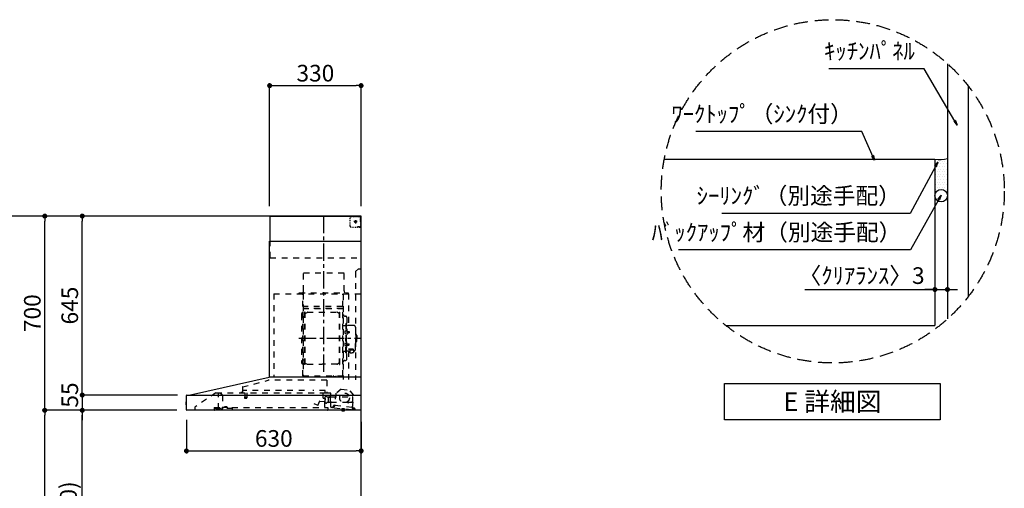
# Model space of a CAD drawing. Extents: x 163 to 26285, y -10810 to -2410.
# Drawn here: x 5241 to 8791, y -7434 to -5745 of the extents above; entities that cross this region are included whole.
import ezdxf

# ---------------------------------------------------------------- set-up
doc = ezdxf.new("R2010")
doc.units = 0
doc.header["$LTSCALE"] = 50
doc.header["$MEASUREMENT"] = 0
for name, pattern in [('CENTER', [2, 1.25, -0.25, 0.25, -0.25]), ('DASHED', [0.75, 0.5, -0.25]), ('STYLE_03', [0.416641, 0.208282, -0.208359])]:
    doc.linetypes.add(name, pattern=pattern)
doc.layers.get('0').update_dxf_attribs({"linetype": 'CONTINUOUS'})
for name, color, linetype in [('111-壁仕上', 3, 'CONTINUOUS'), ('120-キャビネット（外）', 7, 'CONTINUOUS'), ('150-機器', 8, 'CONTINUOUS'), ('160-文字', 254, 'CONTINUOUS'), ('166-寸法B', 11, 'CONTINUOUS'), ('180-補助', 161, 'CONTINUOUS')]:
    doc.layers.add(name, color=color, linetype=linetype)
doc.styles.add('KH001', font='txt')
doc.dimstyles.new('KH1xx030', dxfattribs={"dimscale": 30, "dimtxt": 2, "dimasz": 0.6, "dimexe": 0.3, "dimexo": 1.2, "dimgap": 0.5, "dimtad": 3, "dimdec": 1, "dimdsep": 46, "dimlunit": 6, "dimtxsty": 'KH001', "dimblk": 'DOT', "dimcen": 1, "dimdle": 1, "dimclrd": 256, "dimclre": 256, "dimclrt": 256, "dimadec": 0, "dimazin": 0, "dimtfac": 1, "dimtdec": 1, "dimtix": 1, "dimtmove": 2, "dimatfit": 3, "dimldrblk": 'CLOSEDBLANK', "dimfxl": 1, "dimtolj": 1, "dimtzin": 0, "dimlwd": -1, "dimlwe": -1, "dimarcsym": 0})

# ---------------------------------------------------------------- blocks, each defined once
blk = doc.blocks.new('_Dot')
at = {"color": 0, "linetype": 'ByBlock', "lineweight": -2}
blk.add_line((-0.5, 0), (-1, 0), dxfattribs=at)
at = {"color": 0, "linetype": 'ByBlock', "const_width": 0.5}
blk.add_lwpolyline([(-0.25, 0, 1), (0.25, 0, 1)], format="xyb", close=True, dxfattribs=at)
blk = doc.blocks.new('*D135')
at = {"layer": '166-寸法B', "transparency": 16777216}
for p, q in [((8586.4, -6527.5), (8586.4, -6726.2)), ((8541.4, -6537.5), (8541.4, -6726.2)), ((8071.9, -6717.2), (8541.4, -6717.2)), ((8523.4, -6717.2), (8505.4, -6717.2)), ((8541.4, -6717.2), (8586.4, -6717.2)), ((8541.4, -6717.2), (8586.4, -6717.2)), ((8604.4, -6717.2), (8622.4, -6717.2))]:
    blk.add_line(p, q, dxfattribs=at)
at = {"layer": '166-寸法B', "transparency": 16777216, "xscale": 18, "yscale": 18, "zscale": 18}
blk.add_blockref('_Dot', (8541.4, -6717.2), dxfattribs=at)
at = {"layer": '166-寸法B', "transparency": 16777216, "xscale": 18, "yscale": 18, "zscale": 18, "rotation": 180}
blk.add_blockref('_Dot', (8586.4, -6717.2), dxfattribs=at)
at = {"layer": '166-寸法B', "transparency": 16777216, "insert": (8276.7, -6667.1), "char_height": 60, "attachment_point": 5, "style": 'KH001'}
blk.add_mtext('\\A1;〈ｸﾘｱﾗﾝｽ〉3', dxfattribs=at)
blk = doc.blocks.new('_ClosedBlank')
at = {"color": 0, "linetype": 'ByBlock', "lineweight": -2}
for p, q in [((-1, 0.17), (0, 0)), ((-1, 0.17), (-1, -0.17)), ((0, 0), (-1, -0.17))]:
    blk.add_line(p, q, dxfattribs=at)
blk = doc.blocks.new('*D220')
at = {"layer": '166-寸法B', "transparency": 16777216}
for p, q in [((5842.1, -7186.8), (5842.1, -7307.9)), ((6472.1, -7193.5), (6472.1, -7307.9)), ((5860.1, -7298.9), (6454.1, -7298.9))]:
    blk.add_line(p, q, dxfattribs=at)
at = {"layer": '166-寸法B', "transparency": 16777216, "xscale": 18, "yscale": 18, "zscale": 18, "rotation": 180}
blk.add_blockref('_Dot', (5842.1, -7298.9), dxfattribs=at)
at = {"layer": '166-寸法B', "transparency": 16777216, "xscale": 18, "yscale": 18, "zscale": 18}
blk.add_blockref('_Dot', (6472.1, -7298.9), dxfattribs=at)
at = {"layer": '166-寸法B', "transparency": 16777216, "insert": (6157.1, -7253.9), "char_height": 60, "attachment_point": 5, "style": 'KH001'}
blk.add_mtext('\\A1;630', dxfattribs=at)
blk = doc.blocks.new('*D224')
at = {"layer": '166-寸法B', "transparency": 16777216}
for p, q in [((6142.1, -6416.5), (6142.1, -5973.5)), ((6160.1, -5982.5), (6454.1, -5982.5)), ((6472.1, -6416.5), (6472.1, -5973.5))]:
    blk.add_line(p, q, dxfattribs=at)
at = {"layer": '166-寸法B', "transparency": 16777216, "xscale": 18, "yscale": 18, "zscale": 18, "rotation": 180}
blk.add_blockref('_Dot', (6142.1, -5982.5), dxfattribs=at)
at = {"layer": '166-寸法B', "transparency": 16777216, "xscale": 18, "yscale": 18, "zscale": 18}
blk.add_blockref('_Dot', (6472.1, -5982.5), dxfattribs=at)
at = {"layer": '166-寸法B', "transparency": 16777216, "insert": (6307.1, -5937.5), "char_height": 60, "attachment_point": 5, "style": 'KH001'}
blk.add_mtext('\\A1;330', dxfattribs=at)
blk = doc.blocks.new('*D226')
at = {"layer": '166-寸法B', "transparency": 16777216}
for p, q in [((5807.8, -7152.5), (5457.3, -7152.5)), ((5466.3, -7974.5), (5466.3, -7170.5)), ((5786.1, -7992.5), (5457.3, -7992.5))]:
    blk.add_line(p, q, dxfattribs=at)
at = {"layer": '166-寸法B', "transparency": 16777216, "xscale": 18, "yscale": 18, "zscale": 18}
for p, rotation in [((5466.3, -7152.5), 90), ((5466.3, -7992.5), 270)]:
    blk.add_blockref('_Dot', p, dxfattribs=dict(at, rotation=rotation))
at = {"layer": '166-寸法B', "transparency": 16777216, "insert": (5416.3, -7572.5), "char_height": 60, "attachment_point": 5, "rotation": 90, "style": 'KH001'}
blk.add_mtext('\\A1;840(790)', dxfattribs=at)
blk = doc.blocks.new('*D227')
at = {"layer": '166-寸法B', "transparency": 16777216}
for p, q in [((5770.6, -6452.5), (5322.3, -6452.5)), ((5331.3, -7134.5), (5331.3, -6470.5)), ((5807.8, -7152.5), (5322.3, -7152.5))]:
    blk.add_line(p, q, dxfattribs=at)
at = {"layer": '166-寸法B', "transparency": 16777216, "xscale": 18, "yscale": 18, "zscale": 18}
for p, rotation in [((5331.3, -6452.5), 90), ((5331.3, -7152.5), 270)]:
    blk.add_blockref('_Dot', p, dxfattribs=dict(at, rotation=rotation))
at = {"layer": '166-寸法B', "transparency": 16777216, "insert": (5286.3, -6802.5), "char_height": 60, "attachment_point": 5, "rotation": 90, "style": 'KH001'}
blk.add_mtext('\\A1;700', dxfattribs=at)
blk = doc.blocks.new('*D228')
at = {"layer": '166-寸法B', "transparency": 16777216}
for p, q in [((5770.6, -6452.5), (5187.3, -6452.5)), ((5196.3, -8834.5), (5196.3, -6470.5)), ((5786.6, -8852.5), (5187.3, -8852.5))]:
    blk.add_line(p, q, dxfattribs=at)
at = {"layer": '166-寸法B', "transparency": 16777216, "xscale": 18, "yscale": 18, "zscale": 18}
for p, rotation in [((5196.3, -6452.5), 90), ((5196.3, -8852.5), 270)]:
    blk.add_blockref('_Dot', p, dxfattribs=dict(at, rotation=rotation))
at = {"layer": '166-寸法B', "transparency": 16777216, "insert": (5147.5, -7652.5), "char_height": 60, "attachment_point": 5, "rotation": 90, "style": 'KH001'}
blk.add_mtext('\\A1;2,400', dxfattribs=at)
blk = doc.blocks.new('*D229')
at = {"layer": '166-寸法B', "transparency": 16777216}
for p, q in [((5807.8, -7152.5), (5322.3, -7152.5)), ((5331.3, -8834.5), (5331.3, -7170.5)), ((5786.6, -8852.5), (5322.3, -8852.5))]:
    blk.add_line(p, q, dxfattribs=at)
at = {"layer": '166-寸法B', "transparency": 16777216, "xscale": 18, "yscale": 18, "zscale": 18}
for p, rotation in [((5331.3, -7152.5), 90), ((5331.3, -8852.5), 270)]:
    blk.add_blockref('_Dot', p, dxfattribs=dict(at, rotation=rotation))
at = {"layer": '166-寸法B', "transparency": 16777216, "insert": (5282.5, -8002.5), "char_height": 60, "attachment_point": 5, "rotation": 90, "style": 'KH001'}
blk.add_mtext('\\A1;1,700', dxfattribs=at)
blk = doc.blocks.new('*D230')
at = {"layer": '166-寸法B', "transparency": 16777216}
for p, q in [((5770.6, -6452.5), (5457.3, -6452.5)), ((5466.3, -7079.5), (5466.3, -6470.5)), ((5807.9, -7097.5), (5457.3, -7097.5))]:
    blk.add_line(p, q, dxfattribs=at)
at = {"layer": '166-寸法B', "transparency": 16777216, "xscale": 18, "yscale": 18, "zscale": 18}
for p, rotation in [((5466.3, -6452.5), 90), ((5466.3, -7097.5), 270)]:
    blk.add_blockref('_Dot', p, dxfattribs=dict(at, rotation=rotation))
at = {"layer": '166-寸法B', "transparency": 16777216, "insert": (5421.3, -6775), "char_height": 60, "attachment_point": 5, "rotation": 90, "style": 'KH001'}
blk.add_mtext('\\A1;645', dxfattribs=at)
blk = doc.blocks.new('*D231')
at = {"layer": '166-寸法B', "transparency": 16777216}
for p, q in [((5466.3, -7079.5), (5466.3, -7061.5)), ((5809.9, -7097.5), (5457.3, -7097.5)), ((5466.3, -7097.5), (5466.3, -7152.5)), ((5807.8, -7152.5), (5457.3, -7152.5)), ((5466.3, -7170.5), (5466.3, -7188.5))]:
    blk.add_line(p, q, dxfattribs=at)
at = {"layer": '166-寸法B', "transparency": 16777216, "xscale": 18, "yscale": 18, "zscale": 18}
for p, rotation in [((5466.3, -7097.5), 270), ((5466.3, -7152.5), 90)]:
    blk.add_blockref('_Dot', p, dxfattribs=dict(at, rotation=rotation))
at = {"layer": '166-寸法B', "transparency": 16777216, "insert": (5421.3, -7097.5), "char_height": 60, "attachment_point": 5, "rotation": 90, "style": 'KH001'}
blk.add_mtext('\\A1;55', dxfattribs=at)

msp = doc.modelspace()

# ---------------------------------------------------------------- hatches: boundary and pattern name
at = {"layer": '180-補助'}
h = msp.add_hatch(dxfattribs=at)
h.set_pattern_fill('DOTS', color=256, scale=150, style=0)
h.set_pattern_definition([(0, (-252047.999, -5242.779), (4.6875, 9.375), [0, -9.375])])
h.paths.add_polyline_path([(8541.42, -6379.21, -1), (8586.42, -6379.21), (8586.42, -6244.85, -0.1281305), (8541.42, -6246.97)])

# ---------------------------------------------------------------- linework, layer by layer
at = {"layer": '111-壁仕上', "ltscale": 2}
msp.add_lwpolyline([(5596.58, -8852.51), (6472.11, -8852.51), (6472.11, -6452.51), (5596.58, -6452.51)], dxfattribs=at)
at = {"layer": '111-壁仕上', "color": 71, "ltscale": 2}
msp.add_circle((8563.92, -6379.21), 22.5, dxfattribs=at)
at = {"layer": '120-キャビネット（外）'}
for p, q in [((8586.42, -5903.34), (8586.42, -6823.36)), ((7565.46, -6246.97), (8541.42, -6246.97)), ((8541.42, -6246.97), (8541.42, -6846.97)), ((7787.34, -6846.97), (8541.42, -6846.97))]:
    msp.add_line(p, q, dxfattribs=at)
at = {"layer": '150-機器', "color": 6, "linetype": 'Continuous'}
for p, q in [((6144.11, -6452.51), (6472.11, -6452.51)), ((6144.11, -6542.51), (6144.11, -6452.51)), ((6472.11, -7032.51), (6472.11, -6452.51)), ((6142.11, -7032.51), (6142.11, -6542.51)), ((6142.11, -6542.51), (6472.11, -6542.51)), ((5857.23, -7097.18), (6141, -7032.53)), ((6472.11, -7032.51), (6141.17, -7032.51)), ((6472.11, -7152.51), (6472.11, -7033.31)), ((5842.11, -7150.81), (5842.11, -7099.21)), ((5843.88, -7097.51), (6472.11, -7097.51)), ((5857.23, -7097.18), (5857.05, -7097.22)), ((5839.61, -7123), (5839.61, -7132.01)), ((5842.11, -7121.99), (5840.6, -7122)), ((5840.6, -7122), (5840.6, -7133.01)), ((5840.6, -7133.01), (5842.11, -7133.02)), ((6472.11, -7152.51), (5843.81, -7152.51))]:
    msp.add_line(p, q, dxfattribs=at)
at = {"layer": '150-機器', "color": 161, "linetype": 'CENTER'}
for p, q in [((6337.11, -7013.89), (6337.11, -6448.45)), ((6247.91, -6892.91), (6468, -6892.91))]:
    msp.add_line(p, q, dxfattribs=at)
at = {"layer": '150-機器', "color": 161, "linetype": 'STYLE_03', "ltscale": 2}
for p, q in [((6432.33, -6463.71), (6432.33, -6460.61)), ((6435.33, -6454.51), (6438.65, -6454.51)), ((6441.98, -6454.51), (6445.31, -6454.51)), ((6448.64, -6454.51), (6451.97, -6454.51)), ((6455.29, -6454.51), (6458.62, -6454.51)), ((6461.95, -6454.51), (6465.28, -6454.51)), ((6464.11, -6453.71), (6464.11, -6452.51)), ((6464.11, -6453.71), (6465.47, -6453.71)), ((6466.83, -6453.71), (6468.19, -6453.71)), ((6469.55, -6453.71), (6470.91, -6453.71)), ((6470.11, -6458.36), (6470.11, -6456.01)), ((6470.11, -6463.08), (6470.11, -6460.72)), ((6470.91, -6461.07), (6470.91, -6457.39)), ((6432.33, -6469.91), (6432.33, -6466.81)), ((6432.33, -6476.11), (6432.33, -6473.01)), ((6432.33, -6482.31), (6432.33, -6479.21)), ((6432.33, -6488.51), (6432.33, -6485.41)), ((6440.68, -6492.31), (6445.04, -6492.31)), ((6457.89, -6472.51), (6445.49, -6472.51)), ((6449.4, -6492.31), (6453.76, -6492.31)), ((6450.06, -6473.01), (6450.06, -6472.01)), ((6451.11, -6472.01), (6450.06, -6472.01)), ((6450.06, -6473.01), (6451.11, -6473.01)), ((6451.11, -6472.01), (6451.61, -6471.51)), ((6451.61, -6473.51), (6451.11, -6473.01)), ((6451.61, -6470.46), (6452.61, -6470.46)), ((6451.61, -6471.51), (6451.61, -6470.46)), ((6451.61, -6474.56), (6451.61, -6473.51)), ((6452.61, -6474.56), (6451.61, -6474.56)), ((6452.11, -6466.82), (6452.11, -6479.18)), ((6452.61, -6470.46), (6452.61, -6471.51)), ((6452.61, -6471.51), (6453.11, -6472.01)), ((6453.11, -6473.01), (6452.61, -6473.51)), ((6452.61, -6473.51), (6452.61, -6474.56)), ((6454.16, -6472.01), (6453.11, -6472.01)), ((6454.16, -6473.01), (6453.11, -6473.01)), ((6454.16, -6472.01), (6454.16, -6473.01)), ((6460.11, -6490.51), (6462.23, -6490.51)), ((6464.11, -6492.51), (6464.11, -6491.31)), ((6464.11, -6491.31), (6465.43, -6491.31)), ((6464.11, -6492.51), (6470.71, -6492.51)), ((6464.35, -6490.51), (6466.47, -6490.51)), ((6466.75, -6491.31), (6468.07, -6491.31)), ((6468.59, -6490.51), (6470.71, -6490.51)), ((6469.39, -6491.31), (6470.71, -6491.31)), ((6470.11, -6467.79), (6470.11, -6465.44)), ((6470.11, -6472.51), (6470.11, -6470.15)), ((6470.71, -6490.51), (6472.11, -6490.51)), ((6470.71, -6491.31), (6470.91, -6491.31)), ((6470.71, -6492.51), (6470.91, -6492.51)), ((6470.91, -6468.43), (6470.91, -6464.75)), ((6470.91, -6475.79), (6470.91, -6472.11)), ((6470.91, -6483.15), (6470.91, -6479.47)), ((6470.91, -6490.51), (6470.91, -6486.83)), ((6470.91, -6491.31), (6470.91, -6490.51)), ((6144.11, -6602.51), (6144.11, -6542.51)), ((6144.11, -6602.51), (6472.11, -6602.51)), ((6264.51, -6657.51), (6410.51, -6657.51)), ((6264.51, -6722.51), (6264.51, -6657.51)), ((6410.51, -6722.51), (6410.51, -6657.51)), ((6462.11, -6642.51), (6452.11, -6652.51)), ((6452.11, -6652.51), (6452.11, -7042.51)), ((6462.11, -6642.51), (6472.11, -6642.51)), ((6157.11, -6732.51), (6157.11, -7032.51)), ((6157.11, -6732.51), (6472.11, -6732.51)), ((6249.11, -6729.51), (6425.11, -6729.51)), ((6249.11, -6732.51), (6249.11, -6729.51)), ((6262.11, -7028.36), (6262.11, -6733.51)), ((6262.71, -6732.91), (6262.71, -7028.36)), ((6406.31, -7028.41), (6406.31, -6732.91)), ((6407.11, -6734.97), (6407.11, -7040.91)), ((6425.11, -6729.51), (6425.11, -6732.51)), ((6426.31, -6732.91), (6426.31, -6846.91)), ((6263.31, -6770.94), (6262.71, -6770.94)), ((6263.31, -6770.94), (6263.31, -6785.94)), ((6405.71, -6778.94), (6263.31, -6778.94)), ((6257.11, -6806.41), (6257.11, -6979.41)), ((6262.71, -6785.46), (6406.31, -6785.46)), ((6405.71, -6785.94), (6263.31, -6785.94)), ((6265.11, -6814.41), (6267.66, -6814.41)), ((6267.66, -6986.51), (6267.66, -6799.31)), ((6269.26, -6798.91), (6268.06, -6798.91)), ((6269.66, -6986.51), (6269.66, -6799.31)), ((6269.66, -6802.11), (6272.46, -6802.11)), ((6272.46, -6802.11), (6276.87, -6799.56)), ((6278.37, -6799.16), (6384.94, -6799.16)), ((6390.86, -6802.11), (6386.44, -6799.56)), ((6393.66, -6802.11), (6390.86, -6802.11)), ((6393.66, -6986.51), (6393.66, -6799.31)), ((6394.06, -6798.91), (6395.26, -6798.91)), ((6395.66, -6986.51), (6395.66, -6799.31)), ((6413.71, -6812.91), (6415.56, -6812.91)), ((6407.71, -6846.91), (6414.36, -6846.91)), ((6416.36, -6839.91), (6416.36, -6892.91)), ((6416.36, -6839.91), (6417.96, -6839.91)), ((6419.56, -6839.91), (6417.96, -6839.91)), ((6417.96, -6839.91), (6417.96, -6892.91)), ((6420.16, -6817.51), (6420.16, -6892.91)), ((6445.46, -6846.91), (6421.56, -6846.91)), ((6414.92, -6866.51), (6416.36, -6866.31)), ((6414.92, -6875.3), (6416.36, -6875.51)), ((6416.36, -6864.91), (6417.96, -6864.91)), ((6420.64, -6868.08), (6420.94, -6868.08)), ((6420.64, -6873.74), (6420.94, -6873.74)), ((6420.94, -6868.08), (6420.94, -6873.74)), ((6420.94, -6868.41), (6427.96, -6868.41)), ((6420.94, -6868.81), (6428.36, -6868.81)), ((6420.94, -6873.01), (6428.36, -6873.01)), ((6420.94, -6873.41), (6427.96, -6873.41)), ((6427.96, -6868.41), (6427.96, -6873.41)), ((6427.96, -6868.41), (6428.36, -6868.81)), ((6427.96, -6873.41), (6428.36, -6873.01)), ((6428.36, -6868.81), (6428.36, -6873.01)), ((6451.46, -6852.91), (6451.46, -6892.91)), ((6452.46, -6875.91), (6451.46, -6875.91)), ((6453.46, -6876.91), (6453.46, -6892.91)), ((6454.96, -6880.91), (6453.46, -6880.91)), ((6456.46, -6882.41), (6456.46, -6892.91)), ((6414.92, -6910.51), (6416.36, -6910.31)), ((6414.92, -6919.3), (6416.36, -6919.51)), ((6416.36, -6945.91), (6416.36, -6892.91)), ((6416.36, -6920.91), (6417.96, -6920.91)), ((6417.96, -6945.91), (6417.96, -6892.91)), ((6419.56, -6945.91), (6419.56, -6892.91)), ((6420.16, -6968.31), (6420.16, -6892.91)), ((6420.64, -6912.08), (6420.94, -6912.08)), ((6420.64, -6917.74), (6420.94, -6917.74)), ((6420.94, -6917.74), (6420.94, -6912.08)), ((6420.94, -6912.41), (6427.96, -6912.41)), ((6420.94, -6912.81), (6428.36, -6912.81)), ((6420.94, -6917.01), (6428.36, -6917.01)), ((6420.94, -6917.41), (6427.96, -6917.41)), ((6427.96, -6917.41), (6427.96, -6912.41)), ((6427.96, -6912.41), (6428.36, -6912.81)), ((6427.96, -6917.41), (6428.36, -6917.01)), ((6428.36, -6917.01), (6428.36, -6912.81)), ((6451.46, -6932.91), (6451.46, -6892.91)), ((6452.46, -6909.91), (6451.46, -6909.91)), ((6453.46, -6908.91), (6453.46, -6892.91)), ((6454.96, -6904.91), (6453.46, -6904.91)), ((6456.46, -6903.41), (6456.46, -6892.91)), ((6407.71, -6938.91), (6414.36, -6938.91)), ((6416.36, -6945.91), (6417.96, -6945.91)), ((6419.56, -6945.91), (6417.96, -6945.91)), ((6431.66, -6938.91), (6421.56, -6938.91)), ((6426.31, -6938.91), (6426.31, -7041.71)), ((6426.56, -6931.53), (6437.96, -6931.53)), ((6426.56, -6932.11), (6437.96, -6932.11)), ((6431.66, -6937.94), (6431.66, -6944.69)), ((6434.16, -6935.43), (6434.16, -6931.53)), ((6434.16, -6934.13), (6437.96, -6934.13)), ((6435.56, -6935.03), (6435.56, -6934.13)), ((6437.96, -6934.79), (6437.96, -6934.13)), ((6440.36, -6935.03), (6440.36, -6934.43)), ((6444.26, -6937.94), (6444.26, -6944.6)), ((6445.46, -6938.91), (6444.26, -6938.91)), ((6265.11, -6971.41), (6267.81, -6971.41)), ((6269.26, -6986.91), (6268.06, -6986.91)), ((6269.66, -6983.71), (6272.46, -6983.71)), ((6272.46, -6983.71), (6276.87, -6986.26)), ((6278.37, -6986.66), (6331.66, -6986.66)), ((6384.94, -6986.66), (6331.66, -6986.66)), ((6390.86, -6983.71), (6386.44, -6986.26)), ((6393.66, -6983.71), (6390.86, -6983.71)), ((6394.06, -6986.91), (6395.26, -6986.91)), ((6413.71, -6972.91), (6415.56, -6972.91)), ((6262.11, -7028.41), (6405.71, -7028.41)), ((6262.11, -7029.01), (6405.71, -7029.01)), ((6371.71, -7031.01), (6371.71, -7029.01)), ((6372.31, -7031.01), (6372.31, -7029.01)), ((6380.31, -7031.01), (6380.31, -7029.01)), ((6380.91, -7031.01), (6380.91, -7029.01)), ((6044.97, -7068.46), (6137.17, -7044.11)), ((6348.3, -7044.11), (6137.17, -7044.11)), ((6348.3, -7044.11), (6348.3, -7089.51)), ((6371.71, -7031.01), (6380.91, -7031.01)), ((5948.35, -7089.31), (5872.11, -7141.51)), ((5948.35, -7089.31), (6342.17, -7089.31)), ((5958.11, -7147.41), (5958.11, -7089.31)), ((5958.11, -7090.31), (5958.29, -7090.31)), ((5961.95, -7090.31), (5958.29, -7090.31)), ((5970.83, -7096.41), (5962.24, -7090.4)), ((5972.11, -7098.87), (5972.11, -7146.63)), ((6042.81, -7087.91), (6038.51, -7087.91)), ((6043.71, -7070.1), (6043.71, -7087.01)), ((6044.91, -7088.81), (6044.91, -7081.31)), ((6267.91, -7081.31), (6044.91, -7081.31)), ((6052.41, -7089.31), (6052.41, -7104.31)), ((6059.41, -7089.31), (6059.41, -7104.34)), ((6342.91, -7081.31), (6297.91, -7081.31)), ((6335.61, -7108.81), (6335.61, -7089.31)), ((6342.06, -7089.51), (6361.71, -7089.51)), ((6342.91, -7088.81), (6342.91, -7081.31)), ((6361.71, -7090.51), (6350.41, -7090.51)), ((6360.61, -7102.01), (6360.61, -7098.01)), ((6361.86, -7105.01), (6361.86, -7096.53)), ((6362.61, -7140.38), (6362.61, -7091.41)), ((6381.13, -7091.34), (6376.44, -7135.24)), ((6400.59, -7076.17), (6381.13, -7091.34)), ((6400.59, -7076.17), (6430.15, -7079.33)), ((6445.96, -7098.26), (6430.15, -7079.33)), ((6441.27, -7142.17), (6445.96, -7098.26)), ((6051.66, -7105.64), (6051.66, -7107.99)), ((6051.91, -7105.31), (6059.86, -7105.31)), ((6059.85, -7108.31), (6051.93, -7108.31)), ((6060.16, -7105.64), (6060.16, -7107.99)), ((6301.07, -7127.92), (6316.29, -7133.46)), ((6317.06, -7133.1), (6321.71, -7120.32)), ((6323.56, -7119.15), (6341.69, -7120.73)), ((6342.63, -7109.97), (6336.15, -7109.41)), ((6341.31, -7141.71), (6341.31, -7111.71)), ((6342.34, -7120.19), (6343.17, -7110.62)), ((6342.61, -7124.83), (6342.61, -7103.68)), ((6348.05, -7102.91), (6343.16, -7102.91)), ((6349.09, -7104.01), (6358.61, -7104.01)), ((6352.18, -7124.51), (6349.09, -7124.51)), ((6352.28, -7124.5), (6352.39, -7124.48)), ((6352.39, -7124.48), (6352.48, -7124.46)), ((6352.48, -7124.46), (6352.58, -7124.43)), ((6352.58, -7124.43), (6352.69, -7124.4)), ((6352.7, -7105.85), (6352.68, -7106.01)), ((6352.68, -7106.01), (6352.68, -7124.01)), ((6352.69, -7124.4), (6352.83, -7124.38)), ((6352.77, -7105.71), (6352.7, -7105.85)), ((6352.88, -7105.6), (6352.77, -7105.71)), ((6352.83, -7124.38), (6352.9, -7124.37)), ((6353.02, -7105.53), (6352.88, -7105.6)), ((6360.46, -7124.37), (6352.9, -7124.37)), ((6353.18, -7105.51), (6353.02, -7105.53)), ((6353.17, -7105.51), (6353.16, -7105.51)), ((6353.18, -7105.51), (6353.17, -7105.51)), ((6353.18, -7105.51), (6361.36, -7105.51)), ((6360.46, -7124.37), (6360.51, -7124.43)), ((6360.51, -7124.43), (6360.55, -7124.48)), ((6360.55, -7124.48), (6360.59, -7124.57)), ((6360.59, -7124.57), (6360.6, -7124.67)), ((6360.6, -7124.67), (6360.61, -7124.71)), ((6360.61, -7125.01), (6360.61, -7124.72)), ((6361.86, -7103.51), (6441.11, -7103.51)), ((6361.86, -7126.01), (6361.86, -7106.01)), ((6362.61, -7126.51), (6362.11, -7126.51)), ((6362.61, -7123.51), (6424.11, -7123.51)), ((6376.22, -7135.41), (6372.54, -7135.02)), ((6377.4, -7136.65), (6377.63, -7134.46)), ((6377.63, -7134.46), (6439.28, -7141.05)), ((6424.61, -7124.01), (6424.61, -7125.51)), ((6425.11, -7126.01), (6425.61, -7126.01)), ((6426.11, -7125.51), (6426.11, -7124.01)), ((6426.61, -7123.51), (6436.61, -7123.51)), ((6441.61, -7118.51), (6441.61, -7104.01)), ((5872.11, -7141.51), (5872.11, -7152.51)), ((5942.11, -7142.31), (5942.11, -7151.11)), ((5942.11, -7142.31), (5970.51, -7142.31)), ((5952.41, -7144.61), (5948.11, -7146.21)), ((5948.11, -7147.51), (5948.11, -7146.21)), ((5948.11, -7147.51), (5962.01, -7147.51)), ((5950.11, -7149.21), (5957.51, -7149.21)), ((5952.41, -7144.61), (5962.01, -7144.61)), ((5958.11, -7146.41), (5959.31, -7146.41)), ((5963.11, -7146.41), (5959.31, -7146.41)), ((5959.31, -7147.41), (5959.31, -7146.41)), ((5962.01, -7144.21), (5962.01, -7142.31)), ((5962.01, -7144.31), (5962.01, -7147.51)), ((5969.47, -7148.53), (5963.11, -7146.41)), ((5970.51, -7140.81), (5970.51, -7145.51)), ((5970.51, -7140.81), (6006.51, -7140.81)), ((6008.51, -7145.51), (5970.51, -7145.51)), ((5979.25, -7140.81), (5979.25, -7139.81)), ((5988.21, -7139.81), (5979.25, -7139.81)), ((5988.21, -7140.81), (5988.21, -7139.81)), ((6006.51, -7140.81), (6006.51, -7145.51)), ((6006.51, -7142.31), (6352.11, -7142.31)), ((6008.51, -7152.51), (6008.51, -7145.51)), ((6352.11, -7142.31), (6352.11, -7150.51)), ((6368.72, -7142.56), (6364.13, -7142.07)), ((6375.18, -7143.25), (6368.72, -7142.56)), ((6370.92, -7140.79), (6371.13, -7138.8)), ((6372.52, -7139.95), (6372.84, -7136.97)), ((6372.84, -7136.97), (6376.52, -7137.36)), ((6375.18, -7143.25), (6439.81, -7150.16)), ((6401.85, -7153.14), (6401.91, -7152.51)), ((6411.66, -7154.19), (6401.85, -7153.14)), ((6402.47, -7146.67), (6401.89, -7152.14)), ((6401.95, -7152.15), (6401.89, -7152.14)), ((6401.91, -7152.51), (6401.95, -7152.15)), ((6403.02, -7146.23), (6402.47, -7146.67)), ((6412.42, -7147.73), (6402.47, -7146.67)), ((6405.76, -7154.51), (6405.8, -7154.51)), ((6405.8, -7154.51), (6405.83, -7154.52)), ((6405.83, -7154.52), (6405.87, -7154.52)), ((6405.87, -7154.52), (6405.91, -7154.53)), ((6405.91, -7154.53), (6405.94, -7154.53)), ((6405.94, -7154.53), (6405.98, -7154.53)), ((6405.98, -7154.53), (6406.02, -7154.53)), ((6406.02, -7154.53), (6406.06, -7154.54)), ((6406.06, -7154.54), (6406.08, -7154.35)), ((6407.27, -7154.48), (6407.25, -7154.66)), ((6407.25, -7154.66), (6407.29, -7154.67)), ((6407.29, -7154.67), (6407.32, -7154.67)), ((6407.32, -7154.67), (6407.36, -7154.68)), ((6407.36, -7154.68), (6407.4, -7154.68)), ((6407.4, -7154.68), (6407.44, -7154.69)), ((6407.44, -7154.69), (6407.47, -7154.69)), ((6407.47, -7154.69), (6407.51, -7154.7)), ((6407.51, -7154.7), (6407.55, -7154.7)), ((6411.66, -7154.19), (6411.77, -7153.2)), ((6411.83, -7153.2), (6411.77, -7153.2)), ((6411.83, -7153.2), (6411.91, -7152.51)), ((6411.91, -7152.51), (6412.42, -7147.73)), ((6412.42, -7147.73), (6411.97, -7147.18)), ((6439.28, -7141.05), (6439.04, -7143.24)), ((6439.75, -7144.12), (6447.91, -7144.99)), ((6451.25, -7151.38), (6439.81, -7150.16)), ((6445.12, -7142.78), (6441.45, -7142.39)), ((6443.43, -7144.51), (6443.12, -7147.5)), ((6449.68, -7147.19), (6449.47, -7149.18))]:
    msp.add_line(p, q, dxfattribs=at)
for points in [[(6444.26, -6937.94, 0.1862468), (6443.78, -6936.73, 0.110078), (6442.41, -6935.71, 0.0670572), (6440.37, -6935.03, 0.0514412), (6437.96, -6934.79, 0.0499658), (6435.55, -6935.03, 0.0613555), (6433.5, -6935.71, 0.0955084), (6432.14, -6936.73, 0.1682582), (6431.66, -6937.94)], [(6444.25, -6937.83, 0.0584944), (6444.98, -6937.12, 0.1618914), (6445.56, -6935.57, 0.1766626), (6444.98, -6934.02, 0.1110709), (6443.33, -6932.71, 0.0701897), (6440.86, -6931.84, 0.0545844), (6437.96, -6931.53)], [(6445.54, -6935.86, 0.1388885), (6444.98, -6934.6, 0.1110709), (6443.33, -6933.29, 0.0701897), (6440.86, -6932.42, 0.0545844), (6437.96, -6932.11)], [(6442.46, -6935.74, 0.0812841), (6442.21, -6935.38, 0.1067257), (6441.21, -6934.72, 0.0605633), (6439.72, -6934.28, 0.0453328), (6437.96, -6934.13)]]:
    msp.add_lwpolyline(points, format="xyb", dxfattribs=at)
msp.add_lwpolyline([(6431.73, -6944.69), (6431.82, -6944.74), (6431.91, -6944.79), (6432.01, -6944.83), (6432.1, -6944.88), (6432.2, -6944.93), (6432.29, -6944.98), (6432.39, -6945.02), (6432.48, -6945.07), (6432.58, -6945.11), (6432.68, -6945.16), (6432.77, -6945.2), (6432.87, -6945.25), (6432.97, -6945.29), (6433.06, -6945.33), (6433.16, -6945.37), (6433.26, -6945.42), (6433.36, -6945.46), (6433.46, -6945.49), (6433.56, -6945.53), (6433.66, -6945.57), (6433.79, -6945.61), (6433.92, -6945.66), (6434.05, -6945.7), (6434.18, -6945.74), (6434.32, -6945.78), (6434.45, -6945.81), (6434.59, -6945.84), (6434.73, -6945.87), (6434.86, -6945.9), (6435, -6945.93), (6435.14, -6945.95), (6435.27, -6945.97), (6435.41, -6945.98), (6435.55, -6946), (6435.69, -6946.01), (6435.83, -6946.01), (6435.96, -6946.02), (6436.1, -6946.02), (6436.24, -6946.01), (6436.38, -6946.01), (6436.53, -6946), (6436.68, -6945.98), (6436.83, -6945.96), (6436.97, -6945.94), (6437.12, -6945.91), (6437.27, -6945.88), (6437.42, -6945.85), (6437.56, -6945.81), (6437.71, -6945.77), (6437.86, -6945.72), (6438, -6945.67), (6438.14, -6945.62), (6438.29, -6945.57), (6438.43, -6945.52), (6438.57, -6945.46), (6438.71, -6945.4), (6438.85, -6945.33), (6438.99, -6945.27), (6439.13, -6945.2), (6439.27, -6945.13), (6439.36, -6945.08), (6439.45, -6945.04), (6439.53, -6944.99), (6439.62, -6944.95), (6439.71, -6944.9), (6439.79, -6944.85), (6439.88, -6944.81), (6439.96, -6944.76), (6440.05, -6944.72), (6440.14, -6944.68), (6440.22, -6944.63), (6440.31, -6944.59), (6440.4, -6944.55), (6440.49, -6944.52), (6440.58, -6944.48), (6440.66, -6944.45), (6440.75, -6944.42), (6440.84, -6944.39), (6440.93, -6944.36), (6441.03, -6944.34), (6441.14, -6944.32), (6441.26, -6944.3), (6441.37, -6944.28), (6441.49, -6944.27), (6441.61, -6944.27), (6441.72, -6944.26), (6441.84, -6944.26), (6441.96, -6944.27), (6442.08, -6944.28), (6442.2, -6944.29), (6442.32, -6944.3), (6442.44, -6944.32), (6442.56, -6944.33), (6442.68, -6944.35), (6442.8, -6944.38), (6442.92, -6944.4), (6443.04, -6944.43), (6443.16, -6944.46), (6443.28, -6944.49), (6443.4, -6944.52), (6443.42, -6944.52), (6443.44, -6944.53), (6443.46, -6944.53), (6443.48, -6944.54), (6443.5, -6944.54), (6443.53, -6944.55), (6443.55, -6944.56), (6443.57, -6944.56), (6443.59, -6944.57), (6443.61, -6944.57), (6443.64, -6944.58), (6443.66, -6944.58), (6443.68, -6944.58), (6443.7, -6944.59), (6443.72, -6944.59), (6443.75, -6944.59), (6443.77, -6944.6), (6443.79, -6944.6), (6443.81, -6944.6), (6443.83, -6944.6), (6443.84, -6944.6), (6443.85, -6944.6), (6443.86, -6944.6), (6443.87, -6944.6), (6443.88, -6944.61), (6443.89, -6944.61), (6443.89, -6944.61), (6443.9, -6944.61), (6443.91, -6944.61), (6443.92, -6944.61), (6443.93, -6944.61), (6443.94, -6944.61), (6443.95, -6944.6), (6443.96, -6944.6), (6443.97, -6944.6), (6443.97, -6944.6), (6443.98, -6944.6), (6443.99, -6944.6), (6444, -6944.6), (6444.01, -6944.6)], dxfattribs=at)
for centre, radius in [((6452.11, -6472.51), 3.5), ((6412.16, -7107.73), 17.5)]:
    msp.add_circle(centre, radius, dxfattribs=at)
at = {"layer": '150-機器'}
msp.add_arc((8559.86, -6159.55), 89.34, 258.08756, 287.29377, dxfattribs=at)
at = {"layer": '150-機器', "color": 161, "linetype": 'STYLE_03', "ltscale": 2}
for centre, radius, start, end in [((6435.33, -6457.51), 3, 90, 180), ((6468.61, -6456.01), 1.5, 0, 90), ((6436.33, -6488.31), 4, 180, 270), ((6458.12, -6490.31), 2, 270, 354.28941), ((6470.91, -6491.31), 1.2, 270, 0), ((6254.51, -6722.51), 10, 315.573, 0), ((6420.51, -6722.51), 10, 180, 224.427), ((6265.11, -6806.41), 8, 124.0558, 270), ((6259.51, -6798.12), 2, 304.0558, 0), ((6263.31, -6785.34), 0.6, 180, 270), ((6268.06, -6799.31), 0.4, 90, 180), ((6269.26, -6799.31), 0.4, 0, 90), ((6278.37, -6802.16), 3, 90, 120), ((6384.94, -6802.16), 3, 60, 90), ((6394.06, -6799.31), 0.4, 90, 180), ((6395.26, -6799.31), 0.4, 0, 90), ((6413.71, -6806.91), 6, 180, 270), ((6415.56, -6817.51), 4.6, 0, 90), ((6414.36, -6844.91), 2, 270, 0), ((6421.56, -6844.91), 2, 180, 270), ((6445.46, -6852.91), 6, 0, 90), ((6425.06, -6870.91), 12, 164.5, 195.5), ((6415.06, -6868.11), 1.6, 95, 164.5), ((6415.06, -6873.71), 1.6, 195.5, 265), ((6420.64, -6867.6), 0.48, 180, 270), ((6420.64, -6874.22), 0.48, 90, 180), ((6452.46, -6876.91), 1, 0, 90), ((6454.96, -6882.41), 1.5, 0, 90), ((6425.06, -6914.91), 12, 164.5, 195.5), ((6415.06, -6912.11), 1.6, 95, 164.5), ((6415.06, -6917.71), 1.6, 195.5, 265), ((6420.64, -6911.6), 0.48, 180, 270), ((6420.64, -6918.22), 0.48, 90, 180), ((6452.46, -6908.91), 1, 270, 0), ((6454.96, -6903.41), 1.5, 270, 0), ((6414.36, -6940.91), 2, 0, 90), ((6421.56, -6940.91), 2, 90, 180), ((6445.46, -6932.91), 6, 270, 0), ((6265.11, -6979.41), 8, 90, 235.9442), ((6259.51, -6987.69), 2, 0, 55.9442), ((6268.06, -6986.51), 0.4, 180, 270), ((6269.26, -6986.51), 0.4, 270, 0), ((6278.37, -6983.66), 3, 240, 270), ((6384.94, -6983.66), 3, 270, 300), ((6394.06, -6986.51), 0.4, 180, 270), ((6395.26, -6986.51), 0.4, 270, 0), ((6413.71, -6978.91), 6, 90, 180), ((6415.56, -6968.31), 4.6, 270, 0), ((6262.11, -7028.41), 0.6, 180, 270), ((6371.71, -7029.01), 0.6, 0, 90), ((6380.91, -7029.01), 0.6, 90, 180), ((6405.71, -7028.41), 0.6, 270, 0), ((6141.17, -7033.31), 0.8, 90, 102.83559), ((6471.31, -7033.31), 0.8, 0, 90), ((5961.95, -7090.81), 0.5, 55.00798, 90), ((5969.11, -7098.87), 3, 0, 55.00798), ((6042.81, -7087.01), 0.9, 270, 0), ((6045.41, -7070.1), 1.7, 104.7936, 180), ((6045.41, -7088.81), 0.5, 180, 270), ((6342.41, -7088.81), 0.5, 270, 0), ((6362.11, -7098.01), 1.5, 90, 180), ((6361.71, -7091.41), 0.9, 0, 90), ((6052.16, -7105.64), 0.5, 120, 180), ((6052.16, -7107.99), 0.5, 180, 245.46652), ((6051.41, -7104.34), 1, 300, 360), ((6055.91, -7099.78), 9.53, 245.46652, 294.53348), ((6060.41, -7104.34), 1, 180, 240), ((6059.66, -7107.99), 0.5, 294.53348, 360), ((6059.66, -7105.64), 0.5, 0, 60), ((6316.49, -7132.9), 0.6, 250, 340), ((6323.4, -7120.94), 1.8, 85, 160), ((6336.21, -7108.81), 0.6, 180, 265), ((6341.74, -7120.13), 0.6, 265, 355), ((6343.11, -7103.68), 0.5, 140.28486, 180), ((6343.11, -7124.83), 0.5, 180, 219.71514), ((6342.58, -7110.57), 0.6, 355, 85), ((6345.61, -7105.76), 3.75, 130.64833, 140.28486), ((6345.61, -7122.76), 3.75, 219.71514, 320.28486), ((6345.61, -7105.76), 3.75, 39.71514, 49.35167), ((6348.11, -7103.68), 0.5, 9.98231, 39.71514), ((6348.11, -7124.83), 0.5, 320.28486, 350.01769), ((6349.09, -7103.51), 0.5, 189.97956, 270.00288), ((6349.09, -7125.01), 0.5, 90.00159, 170.01866), ((6352.18, -7124.01), 0.5, 270, 0), ((6358.61, -7102.01), 2, 270, 0), ((6362.11, -7125.01), 1.5, 180, 270), ((6361.36, -7105.01), 0.5, 270, 0), ((6361.36, -7106.01), 0.5, 0, 90), ((6362.36, -7126.01), 0.5, 180, 270), ((6376.24, -7135.22), 0.2, 263.9, 353.9), ((6376.6, -7136.57), 0.8, 263.9, 353.9), ((6424.11, -7124.01), 0.5, 0, 90), ((6425.11, -7125.51), 0.5, 180, 270), ((6425.61, -7125.51), 0.5, 270, 0), ((6426.61, -7124.01), 0.5, 90, 180), ((6436.61, -7118.51), 5, 270, 0), ((6440.11, -7104.01), 0.5, 90, 180), ((6441.11, -7104.01), 0.5, 0, 90), ((5943.31, -7151.11), 1.2, 180, 270), ((5957.51, -7147.41), 1.8, 270, 0), ((5970.11, -7146.63), 2, 251.56505, 0), ((6341.91, -7141.71), 0.6, 180, 270), ((6350.31, -7150.51), 1.8, 270, 0), ((6364.31, -7140.38), 1.7, 180, 263.9), ((6368.93, -7140.57), 2, 263.9, 353.9), ((6373.12, -7139.01), 2, 83.9, 173.9), ((6375.5, -7140.27), 3, 173.9, 263.9), ((6408.03, -7141.73), 12.98, 241.5427, 259.92264), ((6408.03, -7141.73), 12.77, 261.20634, 266.59366), ((6408.03, -7141.73), 12.98, 267.87736, 286.2573), ((6439.84, -7143.32), 0.8, 173.9, 263.9), ((6440.13, -7147.18), 3, 263.9, 353.9), ((6441.47, -7142.19), 0.2, 173.9, 263.9), ((6447.7, -7146.98), 2, 353.9, 83.9), ((6451.46, -7149.39), 2, 173.9, 263.9)]:
    msp.add_arc(centre, radius, start, end, dxfattribs=at)
at = {"layer": '150-機器', "color": 6, "linetype": 'Continuous'}
for centre, radius, start, end in [((5843.81, -7099.21), 1.7, 90, 180), ((5857.41, -7098.78), 1.6, 102.83559, 127.08127), ((5840.61, -7123), 1, 90.27283, 180), ((5840.61, -7132.01), 1, 180, 269.72717), ((5843.81, -7150.81), 1.7, 180, 270)]:
    msp.add_arc(centre, radius, start, end, dxfattribs=at)
at = {"layer": '160-文字'}
msp.add_lwpolyline([(7782.38, -7056.07), (8560.75, -7056.07), (8560.75, -7186.49), (7782.38, -7186.49)], close=True, dxfattribs=at)
at = {"layer": '160-文字', "linetype": 'DASHED', "ltscale": 2}
msp.add_circle((8172.94, -6363.35), 618.53, dxfattribs=at)
at = {"layer": '180-補助'}
msp.add_line((8661.42, -5983.93), (8661.42, -6742.77), dxfattribs=at)

# ---------------------------------------------------------------- texts
at = {"layer": '160-文字', "style": 'KH001'}
for s, insert, char_height, attachment_point in [('ｷｯﾁﾝﾊﾟﾈﾙ', (8468.87, -5906.67), 60, 9), ('ﾜｰｸﾄｯﾌﾟ（ｼﾝｸ付）', (8245.23, -6133.22), 60, 9), ('ｼｰﾘﾝｸﾞ（別途手配）', (8418.4, -6428.05), 60, 9), ('ﾊﾞｯｸｱｯﾌﾟ材（別途手配）', (8420.21, -6559.67), 60, 9), ('{\\fArial|b0|i0|c0|p32;E} 詳細図', (8171.57, -7121.28), 68, 5)]:
    msp.add_mtext(s, dxfattribs=dict(at, insert=insert, char_height=char_height, attachment_point=attachment_point))

# ---------------------------------------------------------------- dimensions: what is measured, and where the dimension line sits
at = {"layer": '166-寸法B'}
for base, p1, p2, picture, middle in [((6472.11, -5982.51), (6142.11, -6452.51), (6472.11, -6452.51), '*D224', (6307.11, -5937.51)), ((6472.11, -7298.87), (5842.11, -7150.81), (6472.11, -7157.51), '*D220', (6157.11, -7253.87))]:
    dim = msp.add_linear_dim(base=base, p1=p1, p2=p2, dimstyle='KH1xx030', dxfattribs=at)
    dim.commit()
    dim.dimension.update_dxf_attribs({"geometry": picture, "text_midpoint": middle})
for base, p1, p2, picture, middle in [((5196.34, -6452.51), (5822.63, -8852.51), (5806.63, -6452.51), '*D228', (5147.53, -7652.51)), ((5466.34, -6452.51), (5843.88, -7097.51), (5806.63, -6452.51), '*D230', (5421.34, -6775.01)), ((5331.34, -7152.51), (5822.63, -8852.51), (5843.81, -7152.51), '*D229', (5282.53, -8002.51))]:
    dim = msp.add_linear_dim(base=base, p1=p1, p2=p2, angle=90, dimstyle='KH1xx030', dxfattribs=at)
    dim.commit()
    dim.dimension.update_dxf_attribs({"geometry": picture, "text_midpoint": middle})
for base, p1, p2, override, picture, middle in [((5331.34, -6452.51), (5843.81, -7152.51), (5806.63, -6452.51), {"dimpost": ''}, '*D227', (5286.34, -6802.51)), ((5466.34, -7152.51), (5822.11, -7992.51), (5843.81, -7152.51), {"dimpost": '(790)'}, '*D226', (5416.31, -7572.51))]:
    dim = msp.add_linear_dim(base=base, p1=p1, p2=p2, angle=90, dimstyle='KH1xx030', override=override, dxfattribs=at)
    dim.commit()
    dim.dimension.update_dxf_attribs({"geometry": picture, "text_midpoint": middle})
dim = msp.add_linear_dim(base=(8586.42, -6717.16), p1=(8541.42, -6501.52), p2=(8586.42, -6491.54), dimstyle='KH1xx030', override={"dimlfac": 0.066667, "dimpost": '〈ｸﾘｱﾗﾝｽ〉<>', "dimtmove": 1}, dxfattribs=at)
dim.commit()
dim.dimension.update_dxf_attribs({"geometry": '*D135', "text_midpoint": (8276.67, -6728.58), "dimtype": 128})
dim = msp.add_linear_dim(base=(5466.34, -7152.51), p1=(5845.92, -7097.51), p2=(5843.81, -7152.51), angle=90, dimstyle='KH1xx030', override={"dimtmove": 1}, dxfattribs=at)
dim.commit()
dim.dimension.update_dxf_attribs({"geometry": '*D231', "text_midpoint": (5466.34, -7097.51), "dimtype": 128})

# ---------------------------------------------------------------- leaders
at = {"layer": '160-文字', "annotation_type": 0, "has_hookline": 1, "hookline_direction": 1}
for points, text_width in [([(8621.86, -6124.96), (8501.87, -5921.67), (8483.87, -5921.67)], 309.75), ([(8323.79, -6251.6), (8278.23, -6148.22), (8260.23, -6148.22)], 565.89), ([(8551.82, -6257.79), (8451.4, -6443.05), (8433.4, -6443.05)], 645.99), ([(8563.55, -6376.64), (8453.21, -6574.67), (8435.21, -6574.67)], 803.76)]:
    msp.add_leader(points, dimstyle='KH1xx030', override={"dimgap": 0.5, "dimtad": 1}, dxfattribs=dict(at, text_width=text_width))

doc.saveas('drawing.dxf')
